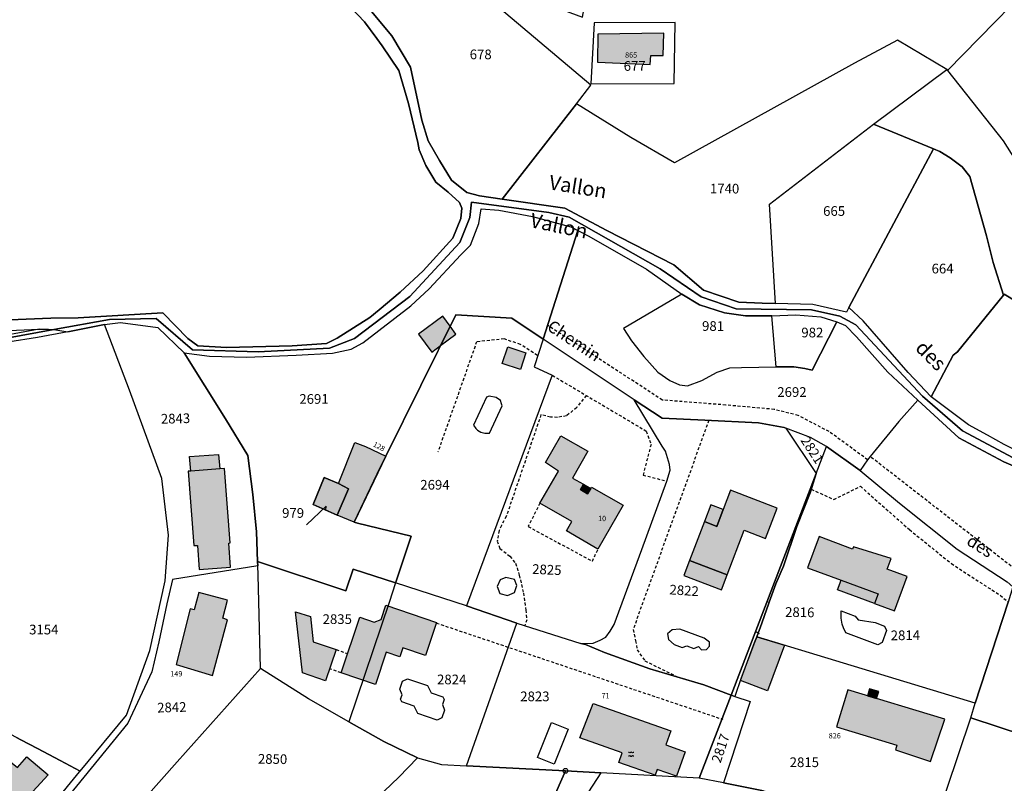
# Model space of a CAD drawing. Units: metres. Extents: x 1032396 to 1038363, y 6303134 to 6307818.
# Drawn here: x 1037118 to 1037321, y 6304878 to 6305035 of the extents above; entities that cross this region are included whole.
import ezdxf
from ezdxf.enums import TextEntityAlignment as Align

# ---------------------------------------------------------------- set-up
doc = ezdxf.new("R2010")
doc.units = ezdxf.units.M
doc.linetypes.add('TOPO1', pattern=[1, 0.6, -0.4])
doc.layers.get('0').update_dxf_attribs({"color": 255, "linetype": 'CONTINUOUS'})
for name, color, linetype in [('ig_cad_bati_dur', 152, 'CONTINUOUS'), ('ig_cad_bati_dur_hach', 24, 'CONTINUOUS'), ('ig_cad_bati_leger', 215, 'CONTINUOUS'), ('ig_cad_bati_leger_hach', 243, 'CONTINUOUS'), ('ig_cad_borne', 230, 'CONTINUOUS'), ('ig_cad_detail_lineaire', 252, 'TOPO1'), ('ig_cad_divers_texte', 8, 'CONTINUOUS'), ('ig_cad_fleche_de_rattachement', 3, 'CONTINUOUS'), ('ig_cad_hydro', 140, 'CONTINUOUS'), ('ig_cad_lieudit', 7, 'ByLayer'), ('ig_cad_mitoyennete', 230, 'CONTINUOUS'), ('ig_cad_nom_voie', 8, 'CONTINUOUS'), ('ig_cad_numero_voie', 40, 'CONTINUOUS'), ('ig_cad_parcel', 3, 'CONTINUOUS'), ('ig_cad_parcel_num', 3, 'CONTINUOUS'), ('ig_cad_piscine_etang_bassin', 4, 'CONTINUOUS')]:
    doc.layers.add(name, color=color, linetype=linetype)
doc.styles.add('Times New Roman', font='times.ttf')

# ---------------------------------------------------------------- blocks, each defined once
blk = doc.blocks.new('BORNE')
at = {"linetype": 'Continuous'}
blk.add_circle((0, 0), 0.5, dxfattribs=at)
blk = doc.blocks.new('HAIE_MIT')
for centre, start, end in [((-0.53, -0.04), 52.6168, 90), ((0, 0), 44.0486, 135.9514), ((0.53, -0.04), 90, 127.3832), ((-0.53, 0.04), 270, 307.3832), ((0, 0), 224.0486, 315.9514), ((0.53, 0.04), 232.6168, 270)]:
    blk.add_arc(centre, 0.4, start, end)

msp = doc.modelspace()

# ---------------------------------------------------------------- hatches: boundary and pattern name
at = {"layer": 'ig_cad_bati_dur_hach'}
for points in [[(1037237.05, 6305032.36), (1037236.96, 6305026.57), (1037247.89, 6305026.05), (1037248.04, 6305027.93), (1037250.53, 6305027.91), (1037250.68, 6305032.52)], [(1037226.28, 6304943.85), (1037229.41, 6304949.37), (1037235.01, 6304946.2), (1037231.85, 6304940.61), (1037234.08, 6304939.36), (1037233.45, 6304938.27), (1037234.96, 6304937.4), (1037235.59, 6304938.49), (1037235.76, 6304938.79), (1037242.28, 6304935.04), (1037237.08, 6304925.99), (1037230.56, 6304929.73), (1037231.67, 6304931.68), (1037225.1, 6304935.48), (1037228.92, 6304942.09)], [(1037183.5, 6304939.5), (1037186.85, 6304947.97), (1037189.04, 6304947.16), (1037193.29, 6304945.15), (1037186.73, 6304931.55), (1037183.2, 6304932.99), (1037185.58, 6304938.46)], [(1037161.07, 6304927.26), (1037159.93, 6304942.62), (1037158.93, 6304942.54), (1037152.95, 6304942.09), (1037152.45, 6304942.06), (1037153.58, 6304926.7), (1037154.33, 6304926.75), (1037154.71, 6304921.76), (1037161.2, 6304922.24), (1037160.82, 6304927.23)], [(1037178.22, 6304935.18), (1037180.54, 6304940.78), (1037183.5, 6304939.5), (1037185.58, 6304938.46), (1037183.2, 6304932.99)], [(1037274.11, 6304934.45), (1037264.5, 6304938.15), (1037262.96, 6304934.14), (1037261.63, 6304930.68), (1037259.11, 6304931.65), (1037256.03, 6304923.62), (1037263.79, 6304920.65), (1037267.31, 6304929.88), (1037271.7, 6304928.2)], [(1037282.76, 6304928.56), (1037280.38, 6304922.14), (1037287.32, 6304919.56), (1037294.95, 6304916.71), (1037294.22, 6304914.75), (1037298.34, 6304913.21), (1037300.99, 6304920.33), (1037296.87, 6304921.86), (1037297.67, 6304924.02), (1037289.87, 6304926.45), (1037289.7, 6304925.98)], [(1037154.65, 6304917.05), (1037153.67, 6304913.42), (1037152.82, 6304913.64), (1037149.94, 6304902.17), (1037157.45, 6304899.9), (1037160.58, 6304911.4), (1037159.58, 6304911.69), (1037160.54, 6304915.46)], [(1037187.9, 6304911.9), (1037190.83, 6304910.91), (1037192.3, 6304911.46), (1037193.29, 6304914.4), (1037203.75, 6304910.85), (1037201.45, 6304904.03), (1037196.75, 6304905.62), (1037196.12, 6304903.72), (1037193.36, 6304904.66), (1037191.11, 6304898.03), (1037184.01, 6304900.44)], [(1037174.58, 6304913.05), (1037177.72, 6304912.04), (1037178.26, 6304906.83), (1037182.99, 6304905.22), (1037180.81, 6304898.78), (1037176.07, 6304900.39)], [(1037308.75, 6304890.84), (1037288.72, 6304896.92), (1037286.39, 6304889.26), (1037298.84, 6304885.49), (1037298.55, 6304884.52), (1037305.8, 6304882.09)], [(1037236.11, 6304894.08), (1037252.15, 6304888.43), (1037251.13, 6304885.53), (1037255.1, 6304884.14), (1037253.31, 6304879.05), (1037249.34, 6304880.44), (1037248.94, 6304879.28), (1037241.39, 6304881.93), (1037242.09, 6304883.93), (1037233.31, 6304887.03)], [(1037110.98, 6304873.57), (1037108.6, 6304875.69), (1037114.71, 6304882.89), (1037117.15, 6304880.84), (1037119.12, 6304883.09), (1037123.52, 6304879.34), (1037114.13, 6304869.15), (1037111.46, 6304871.43), (1037110.16, 6304872.54)]]:
    msp.add_hatch(color=256, dxfattribs=at).paths.add_polyline_path(points)
at = {"layer": 'ig_cad_bati_leger_hach'}
for points in [[(1037206.54, 6304972), (1037205.02, 6304974.06), (1037200.02, 6304970.36), (1037202.74, 6304966.68), (1037204.58, 6304968.03)], [(1037207.74, 6304970.37), (1037206.54, 6304972), (1037204.58, 6304968.03)], [(1037218.45, 6304967.73), (1037222.19, 6304966.49), (1037221.06, 6304963.06), (1037217.32, 6304964.29)], [(1037158.93, 6304942.54), (1037152.95, 6304942.09), (1037152.72, 6304945.09), (1037158.7, 6304945.53)], [(1037234.08, 6304939.36), (1037235.59, 6304938.49), (1037234.96, 6304937.4), (1037233.45, 6304938.27)], [(1037262.96, 6304934.14), (1037260.42, 6304935.1), (1037259.11, 6304931.65), (1037261.63, 6304930.68)], [(1037256.03, 6304923.62), (1037254.84, 6304920.54), (1037262.6, 6304917.56), (1037263.79, 6304920.65)], [(1037287.32, 6304919.56), (1037294.95, 6304916.71), (1037294.22, 6304914.75), (1037286.58, 6304917.6)], [(1037269.92, 6304907.85), (1037275.64, 6304906.11), (1037272.12, 6304896.73), (1037266.53, 6304898.85), (1037269.44, 6304906.66)], [(1037292.75, 6304895.69), (1037294.67, 6304895.11), (1037295.11, 6304896.55), (1037293.2, 6304897.13)]]:
    msp.add_hatch(color=256, dxfattribs=at).paths.add_polyline_path(points)

# ---------------------------------------------------------------- linework, layer by layer
at = {"layer": 'ig_cad_bati_dur'}
for points in [[(1037237.05, 6305032.36), (1037236.96, 6305026.57), (1037247.89, 6305026.05), (1037248.04, 6305027.93), (1037250.53, 6305027.91), (1037250.68, 6305032.52)], [(1037226.28, 6304943.85), (1037229.41, 6304949.37), (1037235.01, 6304946.2), (1037231.85, 6304940.61), (1037234.08, 6304939.36), (1037233.45, 6304938.27), (1037234.96, 6304937.4), (1037235.59, 6304938.49), (1037235.76, 6304938.79), (1037242.28, 6304935.04), (1037237.08, 6304925.99), (1037230.56, 6304929.73), (1037231.67, 6304931.68), (1037225.1, 6304935.48), (1037228.92, 6304942.09)], [(1037183.5, 6304939.5), (1037186.85, 6304947.97), (1037189.04, 6304947.16), (1037193.29, 6304945.15), (1037186.73, 6304931.55), (1037183.2, 6304932.99), (1037185.58, 6304938.46)], [(1037161.07, 6304927.26), (1037159.93, 6304942.62), (1037158.93, 6304942.54), (1037152.95, 6304942.09), (1037152.45, 6304942.06), (1037153.58, 6304926.7), (1037154.33, 6304926.75), (1037154.71, 6304921.76), (1037161.2, 6304922.24), (1037160.82, 6304927.23)], [(1037178.22, 6304935.18), (1037180.54, 6304940.78), (1037183.5, 6304939.5), (1037185.58, 6304938.46), (1037183.2, 6304932.99)], [(1037274.11, 6304934.45), (1037264.5, 6304938.15), (1037262.96, 6304934.14), (1037261.63, 6304930.68), (1037259.11, 6304931.65), (1037256.03, 6304923.62), (1037263.79, 6304920.65), (1037267.31, 6304929.88), (1037271.7, 6304928.2)], [(1037282.76, 6304928.56), (1037280.38, 6304922.14), (1037287.32, 6304919.56), (1037294.95, 6304916.71), (1037294.22, 6304914.75), (1037298.34, 6304913.21), (1037300.99, 6304920.33), (1037296.87, 6304921.86), (1037297.67, 6304924.02), (1037289.87, 6304926.45), (1037289.7, 6304925.98)], [(1037154.65, 6304917.05), (1037153.67, 6304913.42), (1037152.82, 6304913.64), (1037149.94, 6304902.17), (1037157.45, 6304899.9), (1037160.58, 6304911.4), (1037159.58, 6304911.69), (1037160.54, 6304915.46)], [(1037187.9, 6304911.9), (1037190.83, 6304910.91), (1037192.3, 6304911.46), (1037193.29, 6304914.4), (1037203.75, 6304910.85), (1037201.45, 6304904.03), (1037196.75, 6304905.62), (1037196.12, 6304903.72), (1037193.36, 6304904.66), (1037191.11, 6304898.03), (1037184.01, 6304900.44)], [(1037174.58, 6304913.05), (1037177.72, 6304912.04), (1037178.26, 6304906.83), (1037182.99, 6304905.22), (1037180.81, 6304898.78), (1037176.07, 6304900.39)], [(1037308.75, 6304890.84), (1037288.72, 6304896.92), (1037286.39, 6304889.26), (1037298.84, 6304885.49), (1037298.55, 6304884.52), (1037305.8, 6304882.09)], [(1037236.11, 6304894.08), (1037252.15, 6304888.43), (1037251.13, 6304885.53), (1037255.1, 6304884.14), (1037253.31, 6304879.05), (1037249.34, 6304880.44), (1037248.94, 6304879.28), (1037241.39, 6304881.93), (1037242.09, 6304883.93), (1037233.31, 6304887.03)], [(1037110.98, 6304873.57), (1037108.6, 6304875.69), (1037114.71, 6304882.89), (1037117.15, 6304880.84), (1037119.12, 6304883.09), (1037123.52, 6304879.34), (1037114.13, 6304869.15), (1037111.46, 6304871.43), (1037110.16, 6304872.54)]]:
    msp.add_lwpolyline(points, close=True, dxfattribs=at)
at = {"layer": 'ig_cad_bati_leger'}
for points in [[(1037206.54, 6304972), (1037205.02, 6304974.06), (1037200.02, 6304970.36), (1037202.74, 6304966.68), (1037204.58, 6304968.03)], [(1037207.74, 6304970.37), (1037206.54, 6304972), (1037204.58, 6304968.03)], [(1037218.45, 6304967.73), (1037222.19, 6304966.49), (1037221.06, 6304963.06), (1037217.32, 6304964.29)], [(1037158.93, 6304942.54), (1037152.95, 6304942.09), (1037152.72, 6304945.09), (1037158.7, 6304945.53)], [(1037234.08, 6304939.36), (1037235.59, 6304938.49), (1037234.96, 6304937.4), (1037233.45, 6304938.27)], [(1037262.96, 6304934.14), (1037260.42, 6304935.1), (1037259.11, 6304931.65), (1037261.63, 6304930.68)], [(1037256.03, 6304923.62), (1037254.84, 6304920.54), (1037262.6, 6304917.56), (1037263.79, 6304920.65)], [(1037287.32, 6304919.56), (1037294.95, 6304916.71), (1037294.22, 6304914.75), (1037286.58, 6304917.6)], [(1037269.92, 6304907.85), (1037275.64, 6304906.11), (1037272.12, 6304896.73), (1037266.53, 6304898.85), (1037269.44, 6304906.66)], [(1037292.75, 6304895.69), (1037294.67, 6304895.11), (1037295.11, 6304896.55), (1037293.2, 6304897.13)]]:
    msp.add_lwpolyline(points, close=True, dxfattribs=at)
at = {"layer": 'ig_cad_detail_lineaire'}
for points in [[(1037292.81, 6304944.43), (1037284.86, 6304950.24), (1037278.45, 6304953.58), (1037273.52, 6304954.83), (1037263.49, 6304955.74), (1037250.4, 6304956.76), (1037226.67, 6304972.23)], [(1037224.58, 6304965.97), (1037221.08, 6304968.27), (1037217.7, 6304969.38), (1037212.02, 6304968.81), (1037204, 6304946)], [(1037227.66, 6304961.88), (1037247.07, 6304950.36), (1037248.06, 6304947.6), (1037246.4, 6304941.28), (1037251.32, 6304940.02)], [(1037234.67, 6304957.73), (1037232.7, 6304955.23), (1037230.59, 6304953.5), (1037228.71, 6304953.19), (1037227.28, 6304953.26), (1037225.32, 6304953.72), (1037218.14, 6304932.73), (1037217.13, 6304930.86), (1037216.67, 6304929.79), (1037216.29, 6304927.64), (1037216.83, 6304926.1), (1037218.91, 6304924.5), (1037220.06, 6304923.05), (1037220.84, 6304920.59), (1037221.69, 6304916.91), (1037222.16, 6304913.38), (1037222.39, 6304911.39), (1037221.95, 6304910.2)], [(1037260, 6304952.59), (1037245.34, 6304912.16), (1037244.39, 6304909.36), (1037244.86, 6304907.06), (1037245.2, 6304905.19), (1037246.78, 6304902.9), (1037253.77, 6304899.47)], [(1037365.15, 6304911.06), (1037349.81, 6304911.51), (1037330.34, 6304916.33), (1037293.32, 6304945.11)], [(1037281.15, 6304938.35), (1037285.85, 6304936.23), (1037291.32, 6304938.95), (1037301.45, 6304930), (1037310.11, 6304922.99), (1037320.18, 6304916.44), (1037321.82, 6304915.05)], [(1037225.09, 6304935.44), (1037222.66, 6304930.63), (1037235.93, 6304923.5), (1037237.1, 6304925.98)], [(1037203.7, 6304910.71), (1037262.9, 6304890.82)], [(1037182.99, 6304905.22), (1037185.36, 6304904.41)], [(1037184.01, 6304900.44), (1037181.65, 6304901.24)]]:
    msp.add_lwpolyline(points, dxfattribs=at)
at = {"layer": 'ig_cad_fleche_de_rattachement'}
for points in [[(1037180.89, 6304934.05), (1037180.91, 6304934.84), (1037176.84, 6304931)], [(1037269.66, 6304908.97), (1037270.43, 6304908.53)]]:
    msp.add_lwpolyline(points, dxfattribs=at)
at = {"layer": 'ig_cad_hydro'}
for points in [[(1037184.75, 6305039.22), (1037188.84, 6305034.88), (1037191.43, 6305031.47), (1037192.53, 6305029.95), (1037195.95, 6305024.87), (1037197.91, 6305018), (1037199.87, 6305009.98), (1037200.16, 6305008.46), (1037201.53, 6305005.21), (1037203.62, 6305001.75), (1037206.13, 6304999.73), (1037208.45, 6304997.56), (1037208.94, 6304996.43), (1037208.79, 6304994.3), (1037207.12, 6304990.21), (1037200.98, 6304983.45), (1037196.25, 6304979.05), (1037191.9, 6304975.43), (1037189.93, 6304973.85), (1037183.22, 6304969.52), (1037181.01, 6304968.42), (1037173.91, 6304967.99), (1037160.35, 6304967.64), (1037154.39, 6304967.94), (1037152.32, 6304969.5), (1037147.18, 6304974.75), (1037129.69, 6304973.73), (1037124.08, 6304973.69), (1037112.14, 6304973.21)], [(1037324.55, 6304945.85), (1037321, 6304947.59), (1037317.56, 6304949.52), (1037313.67, 6304951.64), (1037305.95, 6304957.44), (1037301.17, 6304962.43), (1037291.9, 6304973.12), (1037288.94, 6304975.89), (1037288.47, 6304974.94), (1037281.5, 6304976.48), (1037273.78, 6304976.71), (1037271.02, 6304976.81), (1037266.17, 6304976.97), (1037258.89, 6304979.45), (1037252.75, 6304984.7), (1037238.93, 6304991.78), (1037230.22, 6304996.42), (1037217.28, 6304998.29), (1037212.63, 6304998.97), (1037210.03, 6304999.62), (1037206.8, 6305002.16), (1037204.32, 6305006.27), (1037202.04, 6305010.3), (1037200.67, 6305014.61), (1037198.39, 6305025.52), (1037194.52, 6305032), (1037189.98, 6305037.44)], [(1037113.82, 6304971.07), (1037121.62, 6304971.38), (1037123.57, 6304971.44), (1037124.68, 6304971.32), (1037136.15, 6304973.38), (1037145.78, 6304973.62), (1037153.29, 6304967.14), (1037166.9, 6304966.73), (1037181.65, 6304967.5), (1037186.78, 6304969.46), (1037198.22, 6304978.13), (1037208.57, 6304989.34), (1037210.64, 6304994.45), (1037210.99, 6304997.62), (1037226.95, 6304995.54), (1037231.17, 6304994.51), (1037249.95, 6304983.84), (1037258.4, 6304978.06), (1037265.61, 6304975.61), (1037281.21, 6304975.38), (1037287.04, 6304974.1), (1037290.35, 6304972.3), (1037304.12, 6304957.58), (1037312.44, 6304950.4), (1037323.92, 6304944.28)], [(1037323.92, 6304944.28), (1037312.44, 6304950.4), (1037304.12, 6304957.58), (1037290.35, 6304972.3), (1037287.04, 6304974.1), (1037281.21, 6304975.38), (1037265.61, 6304975.61), (1037258.4, 6304978.06), (1037249.95, 6304983.84), (1037231.17, 6304994.51), (1037226.95, 6304995.54), (1037210.99, 6304997.62), (1037210.64, 6304994.45), (1037208.57, 6304989.34), (1037198.22, 6304978.13), (1037186.78, 6304969.46), (1037181.65, 6304967.5), (1037166.9, 6304966.73), (1037153.29, 6304967.14), (1037145.78, 6304973.62), (1037136.15, 6304973.38), (1037124.68, 6304971.32), (1037127.54, 6304970.86), (1037135.16, 6304972.37), (1037138.46, 6304972.8), (1037146.12, 6304971.75), (1037151.62, 6304966.5), (1037156.81, 6304965.8), (1037164.44, 6304965.65), (1037174.74, 6304966.01), (1037182.21, 6304966.42), (1037186.1, 6304967.27), (1037188.48, 6304968.58), (1037198.42, 6304976.24), (1037202.18, 6304979.77), (1037208.77, 6304986.74), (1037210.73, 6304988.77), (1037212.49, 6304993.24), (1037212.99, 6304996.26), (1037216.6, 6304995.96), (1037223.59, 6304994.68), (1037231.51, 6304992.53), (1037235.23, 6304990.63), (1037247.1, 6304983.79), (1037254.39, 6304978.65), (1037258.1, 6304976.41), (1037263.23, 6304974.75), (1037267.57, 6304974.17), (1037272.98, 6304974.14), (1037277.94, 6304974.36), (1037283.13, 6304973.93), (1037286.44, 6304972.91), (1037288.2, 6304972.16), (1037290.49, 6304969.85), (1037296.99, 6304962.51), (1037303.18, 6304956.71), (1037311.65, 6304948.99), (1037320.96, 6304944), (1037330.28, 6304939.98)]]:
    msp.add_lwpolyline(points, dxfattribs=at)
at = {"layer": 'ig_cad_lieudit'}
for points in [[(1037091.6, 6304965.25), (1037124.68, 6304971.32), (1037136.15, 6304973.38), (1037145.78, 6304973.62), (1037153.29, 6304967.14), (1037166.9, 6304966.73), (1037181.65, 6304967.5), (1037186.78, 6304969.46), (1037198.22, 6304978.13), (1037208.57, 6304989.34), (1037210.64, 6304994.45), (1037210.99, 6304997.62), (1037226.95, 6304995.54), (1037231.17, 6304994.51), (1037249.95, 6304983.84), (1037258.4, 6304978.06), (1037265.61, 6304975.61), (1037281.21, 6304975.38), (1037287.04, 6304974.1), (1037290.35, 6304972.3), (1037304.12, 6304957.58), (1037312.44, 6304950.4), (1037323.92, 6304944.28)], [(1037323.92, 6304944.28), (1037312.44, 6304950.4), (1037304.12, 6304957.58), (1037290.35, 6304972.3), (1037287.04, 6304974.1), (1037281.21, 6304975.38), (1037265.61, 6304975.61), (1037258.4, 6304978.06), (1037249.95, 6304983.84), (1037231.17, 6304994.51), (1037226.95, 6304995.54), (1037210.99, 6304997.62), (1037210.64, 6304994.45), (1037208.57, 6304989.34), (1037198.22, 6304978.13), (1037186.78, 6304969.46), (1037181.65, 6304967.5), (1037166.9, 6304966.73), (1037153.29, 6304967.14), (1037145.78, 6304973.62), (1037136.15, 6304973.38), (1037124.68, 6304971.32), (1037091.6, 6304965.25)]]:
    msp.add_lwpolyline(points, dxfattribs=at)
at = {"layer": 'ig_cad_parcel'}
for points in [[(1037309.2, 6305025.04), (1037299.01, 6305031.12), (1037290.06, 6305026.35), (1037252.87, 6305005.74), (1037243.89, 6305011), (1037232.63, 6305017.98), (1037235.64, 6305021.83), (1037207.52, 6305045.58), (1037208.62, 6305045.36), (1037214.66, 6305042.98), (1037233.92, 6305035.88), (1037236.35, 6305049.25), (1037244.46, 6305050.49), (1037251.13, 6305053.01), (1037259.11, 6305060.49), (1037265.66, 6305050.49), (1037271.43, 6305042.56), (1037284.77, 6305051.47), (1037295.89, 6305062), (1037311.16, 6305076.68), (1037326.21, 6305062.22), (1037336.36, 6305052.47), (1037332.23, 6305048.3), (1037309.34, 6305024.87)], [(1037217.28, 6304998.29), (1037232.63, 6305017.98), (1037235.64, 6305021.83), (1037207.52, 6305045.58), (1037196.5, 6305047.88), (1037188.23, 6305052.45), (1037187.65, 6305052.78), (1037174.37, 6305050.57), (1037180.31, 6305046.12), (1037184.18, 6305043.16), (1037187.14, 6305040.46), (1037189.98, 6305037.44), (1037194.52, 6305032), (1037198.39, 6305025.52), (1037200.67, 6305014.61), (1037202.04, 6305010.3), (1037204.32, 6305006.27), (1037206.8, 6305002.16), (1037210.03, 6304999.62), (1037212.63, 6304998.97)], [(1037309.34, 6305024.87), (1037320.83, 6305010.28), (1037323.28, 6305006.38), (1037325.62, 6304998.16), (1037337.92, 6304986.47), (1037346.5, 6304983.16), (1037350.41, 6304982.11), (1037355.97, 6304981.08), (1037375.48, 6305015.77), (1037369.72, 6305016.83), (1037362.35, 6305019.39), (1037363.45, 6305021.34), (1037359.84, 6305024.08), (1037357.42, 6305025.7), (1037357.22, 6305025.84), (1037354.22, 6305028.35), (1037350.96, 6305031.33), (1037343.46, 6305038.15), (1037332.23, 6305048.3)], [(1037252.8, 6305022.12), (1037253.03, 6305034.78), (1037236.32, 6305034.71), (1037235.65, 6305022.06)], [(1037252.8, 6305022.12), (1037253.03, 6305034.78), (1037236.32, 6305034.71), (1037235.65, 6305022.06)], [(1037232.63, 6305017.98), (1037217.28, 6304998.29), (1037230.22, 6304996.42), (1037238.93, 6304991.78), (1037252.75, 6304984.7), (1037258.89, 6304979.45), (1037266.17, 6304976.97), (1037271.02, 6304976.81), (1037273.78, 6304976.71), (1037272.54, 6304997.24), (1037294.05, 6305013.73), (1037309.2, 6305025.04), (1037299.01, 6305031.12), (1037290.06, 6305026.35), (1037252.87, 6305005.74), (1037243.89, 6305011)], [(1037273.78, 6304976.71), (1037272.54, 6304997.24), (1037294.05, 6305013.73), (1037306.42, 6305008.67), (1037288.94, 6304975.89), (1037288.47, 6304974.94), (1037281.5, 6304976.48)], [(1037306.42, 6305008.67), (1037307.72, 6305008.14), (1037309.89, 6305006.82), (1037312.37, 6305004.97), (1037313.91, 6305002.95), (1037317.35, 6304990.67), (1037318.77, 6304985.17), (1037320.86, 6304978.4), (1037311.35, 6304966.76), (1037310.49, 6304966.06), (1037305.95, 6304957.44), (1037301.17, 6304962.43), (1037291.9, 6304973.12), (1037288.94, 6304975.89)], [(1037195.29, 6304919), (1037186.54, 6304921.86), (1037185.03, 6304917.34), (1037166.78, 6304923.44), (1037166.54, 6304929.57), (1037165.76, 6304937.28), (1037164.73, 6304945.3), (1037160.15, 6304952.91), (1037151.62, 6304966.5), (1037156.81, 6304965.8), (1037164.44, 6304965.65), (1037174.74, 6304966.01), (1037182.21, 6304966.42), (1037186.1, 6304967.27), (1037188.48, 6304968.58), (1037198.42, 6304976.24), (1037202.18, 6304979.77), (1037208.77, 6304986.74), (1037210.73, 6304988.77), (1037212.49, 6304993.24), (1037212.99, 6304996.26), (1037216.6, 6304995.96), (1037223.59, 6304994.68), (1037231.51, 6304992.53), (1037232.94, 6304991.79), (1037225.76, 6304969.32), (1037219.26, 6304973.66), (1037207.69, 6304974.34), (1037193.29, 6304945.15), (1037191.49, 6304941.54), (1037186.73, 6304931.55), (1037187.43, 6304931.37), (1037198.51, 6304928.65), (1037195.35, 6304919.17)], [(1037273.89, 6304963.62), (1037277.53, 6304963.64), (1037279.8, 6304963.31), (1037281.32, 6304962.95), (1037286.44, 6304972.91), (1037288.2, 6304972.16), (1037290.49, 6304969.85), (1037296.99, 6304962.51), (1037303.18, 6304956.71), (1037299.27, 6304952.31), (1037293.32, 6304945.11), (1037292.81, 6304944.43), (1037291.26, 6304942.24), (1037284.34, 6304947.18), (1037281.01, 6304949.06), (1037275.89, 6304950.99), (1037275.55, 6304951.11), (1037270.25, 6304952.07), (1037259.14, 6304952.63), (1037250.34, 6304953), (1037244.59, 6304956.82), (1037225.76, 6304969.32), (1037232.94, 6304991.79), (1037235.23, 6304990.63), (1037247.1, 6304983.79), (1037254.39, 6304978.65), (1037242.35, 6304971.54), (1037244.05, 6304968.99), (1037246.57, 6304965.73), (1037249.43, 6304962.56), (1037251.97, 6304960.8), (1037253.93, 6304959.93), (1037255.61, 6304959.69), (1037258.54, 6304960.8), (1037261.75, 6304962.55), (1037264.32, 6304963.4), (1037266.74, 6304963.46)], [(1037254.39, 6304978.65), (1037242.35, 6304971.54), (1037244.05, 6304968.99), (1037246.57, 6304965.73), (1037249.43, 6304962.56), (1037251.97, 6304960.8), (1037253.93, 6304959.93), (1037255.61, 6304959.69), (1037258.54, 6304960.8), (1037261.75, 6304962.55), (1037264.32, 6304963.4), (1037266.74, 6304963.46), (1037273.89, 6304963.62), (1037272.98, 6304974.14), (1037267.57, 6304974.17), (1037263.23, 6304974.75), (1037258.1, 6304976.41)], [(1037320.86, 6304978.4), (1037321.04, 6304978.62), (1037326.56, 6304975.28), (1037334.84, 6304970.89), (1037342.21, 6304967.74), (1037345.8, 6304966.32), (1037354.8, 6304965.16), (1037363.39, 6304964.08), (1037370.75, 6304962.79), (1037391.3, 6304957.45), (1037390.89, 6304957.06), (1037375.97, 6304931.09), (1037375.94, 6304931.05), (1037351.17, 6304936.32), (1037343.41, 6304938.17), (1037339.15, 6304939.42), (1037334.9, 6304941.38), (1037324.55, 6304945.85), (1037321, 6304947.59), (1037317.56, 6304949.52), (1037313.67, 6304951.64), (1037305.95, 6304957.44), (1037310.49, 6304966.06), (1037311.35, 6304966.76)], [(1037195.29, 6304919), (1037195.35, 6304919.17), (1037198.51, 6304928.65), (1037187.43, 6304931.37), (1037186.73, 6304931.55), (1037191.49, 6304941.54), (1037193.29, 6304945.15), (1037207.69, 6304974.34), (1037219.26, 6304973.66), (1037225.76, 6304969.32), (1037223.93, 6304963.64), (1037227.66, 6304961.88), (1037209.93, 6304914.24)], [(1037273.89, 6304963.62), (1037272.98, 6304974.14), (1037277.94, 6304974.36), (1037283.13, 6304973.93), (1037286.44, 6304972.91), (1037281.32, 6304962.95), (1037279.8, 6304963.31), (1037277.53, 6304963.64)], [(1037220.33, 6304910.71), (1037233.55, 6304906.5), (1037236.13, 6304906.56), (1037237.55, 6304907.2), (1037238.72, 6304907.79), (1037239.64, 6304909.03), (1037240.41, 6304910.38), (1037246.12, 6304925.92), (1037251.32, 6304940.02), (1037251.99, 6304942.31), (1037251.84, 6304943.45), (1037251.49, 6304944.86), (1037251.02, 6304946.18), (1037250.35, 6304947.26), (1037244.59, 6304956.82), (1037225.76, 6304969.32), (1037223.93, 6304963.64), (1037227.66, 6304961.88), (1037209.93, 6304914.24)], [(1037264.59, 6304895.84), (1037258.98, 6304897.94), (1037247.8, 6304901.23), (1037238.44, 6304904.61), (1037234.52, 6304906.27), (1037233.55, 6304906.5), (1037236.13, 6304906.56), (1037237.55, 6304907.2), (1037238.72, 6304907.79), (1037239.64, 6304909.03), (1037240.41, 6304910.38), (1037246.12, 6304925.92), (1037251.32, 6304940.02), (1037251.99, 6304942.31), (1037251.84, 6304943.45), (1037251.49, 6304944.86), (1037251.02, 6304946.18), (1037250.35, 6304947.26), (1037244.59, 6304956.82), (1037250.34, 6304953), (1037259.14, 6304952.63), (1037270.25, 6304952.07), (1037275.55, 6304951.11), (1037275.89, 6304950.99), (1037282.19, 6304941.58)], [(1037284.34, 6304947.18), (1037281.01, 6304949.06), (1037275.89, 6304950.99), (1037282.19, 6304941.58)], [(1037291.26, 6304942.24), (1037299.4, 6304935.44), (1037311.31, 6304925.96), (1037321.65, 6304919.19), (1037322.78, 6304918.19), (1037321.82, 6304915.05), (1037315.02, 6304894.15), (1037269.92, 6304907.85), (1037270.95, 6304910.7), (1037272.45, 6304915.02), (1037273.87, 6304918.8), (1037275.4, 6304922.46), (1037278.21, 6304930.66), (1037280.9, 6304937.59), (1037282.19, 6304941.58), (1037284.34, 6304947.18)], [(1037180.54, 6304940.78), (1037178.22, 6304935.18), (1037183.2, 6304932.99), (1037185.58, 6304938.46), (1037183.5, 6304939.5)], [(1037180.54, 6304940.78), (1037178.22, 6304935.18), (1037183.2, 6304932.99), (1037185.58, 6304938.46), (1037183.5, 6304939.5)], [(1037264.59, 6304895.84), (1037282.19, 6304941.58), (1037280.9, 6304937.59), (1037278.21, 6304930.66), (1037275.4, 6304922.46), (1037273.87, 6304918.8), (1037272.45, 6304915.02), (1037270.95, 6304910.7), (1037269.92, 6304907.85), (1037269.44, 6304906.66), (1037266.71, 6304899.37), (1037265.37, 6304895.54)], [(1037113.59, 6304857.65), (1037124.78, 6304853.46), (1037150.15, 6304882.04), (1037167.39, 6304901.34), (1037166.89, 6304920.67), (1037166.82, 6304922.55), (1037149.15, 6304919.7), (1037147.99, 6304914.66), (1037146.39, 6304906.85), (1037144.94, 6304900.66), (1037139.95, 6304890)], [(1037185.59, 6304890.3), (1037177.28, 6304895.08), (1037167.39, 6304901.34), (1037166.89, 6304920.67), (1037166.82, 6304922.55), (1037166.78, 6304923.44), (1037185.03, 6304917.34), (1037186.54, 6304921.86), (1037195.29, 6304919), (1037193.95, 6304914.95)], [(1037199.8, 6304882.87), (1037204.76, 6304881.49), (1037209.95, 6304881.22), (1037219.92, 6304909.54), (1037220.33, 6304910.71), (1037209.93, 6304914.24), (1037195.29, 6304919), (1037193.95, 6304914.95), (1037185.59, 6304890.3), (1037192.83, 6304886.27)], [(1037237.7, 6304879.77), (1037230.36, 6304880.18), (1037209.95, 6304881.22), (1037219.92, 6304909.54), (1037220.33, 6304910.71), (1037233.55, 6304906.5), (1037234.52, 6304906.27), (1037238.44, 6304904.61), (1037247.8, 6304901.23), (1037258.98, 6304897.94), (1037264.59, 6304895.84), (1037258.01, 6304878.7)], [(1037265.37, 6304895.54), (1037268.57, 6304894.48), (1037263.04, 6304877.71), (1037271.29, 6304876.08), (1037282.4, 6304873.97), (1037302.78, 6304870.16), (1037306.69, 6304869.01), (1037314.11, 6304891.11), (1037315.02, 6304894.15), (1037269.92, 6304907.85), (1037269.44, 6304906.66), (1037266.71, 6304899.37)], [(1037124.78, 6304853.46), (1037132.1, 6304850.77), (1037130.54, 6304852.18), (1037130.07, 6304853.23), (1037130.37, 6304854.36), (1037146.86, 6304872.9), (1037163.49, 6304864.16), (1037167.95, 6304869.51), (1037182.21, 6304861.77), (1037186.79, 6304870.14), (1037195.98, 6304878.9), (1037199.8, 6304882.87), (1037192.83, 6304886.27), (1037185.59, 6304890.3), (1037177.28, 6304895.08), (1037167.39, 6304901.34), (1037150.15, 6304882.04)], [(1037263.04, 6304877.71), (1037258.01, 6304878.7), (1037264.59, 6304895.84), (1037265.37, 6304895.54), (1037268.57, 6304894.48)], [(1037113.64, 6304859.99), (1037129.98, 6304879.95), (1037130.11, 6304880.11), (1037126, 6304882.3), (1037121.29, 6304884.79), (1037117.86, 6304886.59), (1037116.97, 6304887.07), (1037111.47, 6304889.97), (1037110.61, 6304887.18), (1037109.42, 6304883.43), (1037108.45, 6304880.35), (1037107.15, 6304876.2), (1037104.42, 6304867.65), (1037103.88, 6304866.18), (1037103.19, 6304864.29)], [(1037306.69, 6304869.01), (1037314.11, 6304891.11), (1037336.31, 6304883.84), (1037329.56, 6304861.92), (1037321.7, 6304864.33), (1037310.2, 6304867.98)], [(1037230.36, 6304880.18), (1037221.71, 6304860.49), (1037213.47, 6304842.47), (1037212.78, 6304841.07), (1037196.59, 6304859.09), (1037186.79, 6304870.14), (1037195.98, 6304878.9), (1037199.8, 6304882.87), (1037204.76, 6304881.49), (1037209.95, 6304881.22)], [(1037263.04, 6304877.71), (1037258.01, 6304878.7), (1037237.7, 6304879.77), (1037213.47, 6304842.47), (1037212.78, 6304841.07), (1037210.53, 6304836.55), (1037221.36, 6304830.67), (1037234.63, 6304821.89), (1037237.38, 6304827.35), (1037239.44, 6304831.38), (1037247.12, 6304828.17), (1037258.27, 6304849.59), (1037259.09, 6304851.2), (1037263.09, 6304859.03), (1037263.21, 6304859.26), (1037271.29, 6304876.08)], [(1037230.36, 6304880.18), (1037237.7, 6304879.77), (1037213.47, 6304842.47), (1037221.71, 6304860.49)]]:
    msp.add_lwpolyline(points, close=True, dxfattribs=at)
for points in [[(1037112.14, 6304973.21), (1037124.08, 6304973.69), (1037129.69, 6304973.73), (1037147.18, 6304974.75), (1037152.32, 6304969.5), (1037154.39, 6304967.94), (1037160.35, 6304967.64), (1037173.91, 6304967.99), (1037181.01, 6304968.42), (1037183.22, 6304969.52), (1037189.93, 6304973.85), (1037191.9, 6304975.43), (1037196.25, 6304979.05), (1037200.98, 6304983.45), (1037207.12, 6304990.21), (1037208.79, 6304994.3), (1037208.94, 6304996.43), (1037208.45, 6304997.56), (1037206.13, 6304999.73), (1037203.62, 6305001.75), (1037201.53, 6305005.21), (1037200.16, 6305008.46), (1037199.87, 6305009.98), (1037197.91, 6305018), (1037195.95, 6305024.87), (1037192.53, 6305029.95), (1037191.43, 6305031.47), (1037188.84, 6305034.88), (1037184.75, 6305039.22)], [(1037326.56, 6304975.28), (1037321.04, 6304978.62), (1037320.86, 6304978.4), (1037318.77, 6304985.17), (1037317.35, 6304990.67), (1037313.91, 6305002.95), (1037312.37, 6305004.97), (1037309.89, 6305006.82), (1037307.72, 6305008.14), (1037306.42, 6305008.67), (1037294.05, 6305013.73), (1037309.2, 6305025.04), (1037309.34, 6305024.87), (1037320.83, 6305010.28), (1037323.28, 6305006.38)], [(1037113.64, 6304859.99), (1037129.98, 6304879.95), (1037130.11, 6304880.11), (1037139.65, 6304891.7), (1037144.47, 6304905.06), (1037147.64, 6304919.41), (1037148.39, 6304928.88), (1037147, 6304940.58), (1037140.28, 6304958.8), (1037135.16, 6304972.37), (1037138.46, 6304972.8), (1037146.12, 6304971.75), (1037151.62, 6304966.5), (1037160.15, 6304952.91), (1037164.73, 6304945.3), (1037165.76, 6304937.28), (1037166.54, 6304929.57), (1037166.78, 6304923.44), (1037166.82, 6304922.55), (1037149.15, 6304919.7), (1037147.99, 6304914.66), (1037146.39, 6304906.85), (1037144.94, 6304900.66), (1037139.95, 6304890), (1037113.59, 6304857.65)], [(1037113.82, 6304971.07), (1037121.62, 6304971.38), (1037110.48, 6304969.32)], [(1037116.97, 6304887.07), (1037117.86, 6304886.59), (1037121.29, 6304884.79), (1037126, 6304882.3), (1037130.11, 6304880.11), (1037139.65, 6304891.7), (1037144.47, 6304905.06), (1037147.64, 6304919.41), (1037148.39, 6304928.88), (1037147, 6304940.58), (1037140.28, 6304958.8), (1037135.16, 6304972.37), (1037127.54, 6304970.86), (1037121.32, 6304969.72), (1037115.19, 6304968.71)], [(1037330.28, 6304939.98), (1037320.96, 6304944), (1037311.65, 6304948.99), (1037303.18, 6304956.71), (1037299.27, 6304952.31), (1037293.32, 6304945.11), (1037292.81, 6304944.43), (1037291.26, 6304942.24), (1037299.4, 6304935.44), (1037311.31, 6304925.96), (1037321.65, 6304919.19)], [(1037336.31, 6304883.84), (1037314.11, 6304891.11), (1037315.02, 6304894.15), (1037321.82, 6304915.05)]]:
    msp.add_lwpolyline(points, dxfattribs=at)
at = {"layer": 'ig_cad_piscine_etang_bassin'}
for points in [[(1037217.28, 6304955.55), (1037217.16, 6304955.97), (1037216.98, 6304956.67), (1037216.07, 6304957.28), (1037214.58, 6304957.6), (1037214.05, 6304957.34), (1037211.37, 6304951.56), (1037211.83, 6304950.88), (1037212.18, 6304950.54), (1037212.86, 6304950.13), (1037213.7, 6304949.91), (1037214.26, 6304949.91), (1037214.67, 6304949.92)], [(1037220.36, 6304918.48), (1037219.87, 6304919.7), (1037218.03, 6304920.14), (1037216.85, 6304919.65), (1037216.24, 6304918.27), (1037216.81, 6304916.8), (1037218.4, 6304916.43), (1037219.83, 6304917.05)], [(1037296.32, 6304910.07), (1037296.73, 6304909.17), (1037295.81, 6304906.68), (1037294.9, 6304906.22), (1037288.28, 6304908.68), (1037287.8, 6304909.69), (1037287.54, 6304910.48), (1037287.33, 6304911.74), (1037287.36, 6304913.2), (1037290.21, 6304912.12), (1037290.88, 6304911.38), (1037294.35, 6304910.8)], [(1037254.03, 6304909.44), (1037252.4, 6304909.32), (1037251.49, 6304908.45), (1037251.66, 6304907.31), (1037252.86, 6304906.25), (1037254.47, 6304905.63), (1037255.42, 6304905.99), (1037256.93, 6304905.45), (1037257.86, 6304905.85), (1037258.5, 6304905.17), (1037259.5, 6304905.22), (1037260.16, 6304905.91), (1037260.1, 6304906.74), (1037259.04, 6304907.59)], [(1037197.74, 6304899.2), (1037201.86, 6304897.8), (1037202.62, 6304896.28), (1037205.03, 6304895.46), (1037205.31, 6304894.89), (1037204.97, 6304893.9), (1037205.35, 6304892.71), (1037204.83, 6304891.14), (1037203.88, 6304890.67), (1037199.85, 6304892.04), (1037199.1, 6304893.56), (1037196.59, 6304894.42), (1037196.31, 6304894.99), (1037196.62, 6304895.89), (1037196.16, 6304897.05), (1037196.73, 6304898.7)], [(1037227.46, 6304890.17), (1037230.9, 6304888.79), (1037228.03, 6304881.54), (1037224.58, 6304882.91)]]:
    msp.add_lwpolyline(points, close=True, dxfattribs=at)

# ---------------------------------------------------------------- block references
at = {"layer": 'ig_cad_borne'}
msp.add_blockref('BORNE', (1037230.36, 6304880.18), dxfattribs=at)
at = {"layer": 'ig_cad_mitoyennete'}
msp.add_blockref('HAIE_MIT', (1037243.95, 6304883.61), dxfattribs=at)

# ---------------------------------------------------------------- texts
at = {"layer": 'ig_cad_divers_texte', "style": 'Times New Roman'}
for s, rotation, p in [('Vallon', 350.7, (1037226.66, 6304999.4)), ('Vallon', 348.3, (1037222.7, 6304991.6)), ('des', 315, (1037301.79, 6304966.64))]:
    msp.add_text(s, height=3, rotation=rotation, dxfattribs=at).set_placement(p, align=Align.BOTTOM_LEFT)
at = {"layer": 'ig_cad_nom_voie', "style": 'Times New Roman'}
for s, rotation, p in [('Chemin', 326.6, (1037225.92, 6304970.73)), ('des', 327.8, (1037312.62, 6304926.4)), ('des', 327.8, (1037312.62, 6304926.4))]:
    msp.add_text(s, height=2.5, rotation=rotation, dxfattribs=at).set_placement(p, align=Align.BOTTOM_LEFT)
at = {"layer": 'ig_cad_numero_voie', "style": 'Times New Roman'}
for s, p in [('865', (1037242.69, 6305027.15)), ('10', (1037237.11, 6304931.41)), ('7', (1037271.88, 6304913.68)), ('149', (1037148.73, 6304899.34)), ('71', (1037237.83, 6304894.79)), ('826', (1037284.77, 6304886.54))]:
    msp.add_text(s, height=1.1, dxfattribs=at).set_placement(p, align=Align.BOTTOM_LEFT)
msp.add_text('128', height=1.1, rotation=331.7, dxfattribs=at).set_placement((1037190.34, 6304946.99), align=Align.BOTTOM_LEFT)
at = {"layer": 'ig_cad_parcel_num', "style": 'Times New Roman'}
for s, p in [('678', (1037210.59, 6305026.54)), ('677', (1037242.4, 6305024.15)), ('1740', (1037260.23, 6304998.81)), ('665', (1037283.61, 6304994.19)), ('664', (1037306.02, 6304982.3)), ('981', (1037258.6, 6304970.43)), ('982', (1037279.11, 6304969.09)), ('2692', (1037274.14, 6304956.8)), ('2691', (1037175.39, 6304955.37)), ('2694', (1037200.38, 6304937.64)), ('979', (1037171.83, 6304931.82)), ('2835', (1037180.2, 6304909.89)), ('3154', (1037119.56, 6304907.74)), ('2824', (1037203.84, 6304897.43)), ('2823', (1037221.03, 6304893.94)), ('2815', (1037276.7, 6304880.33))]:
    msp.add_text(s, height=2, dxfattribs=at).set_placement(p, align=Align.BOTTOM_LEFT)
for s, rotation, p in [('2843', 1.4, (1037146.82, 6304951.26)), ('2821', 303.3, (1037278.34, 6304948.1)), ('2825', 357.3, (1037223.43, 6304920.26)), ('2822', 356.3, (1037251.77, 6304916.02)), ('2816', 359, (1037275.73, 6304911.37)), ('2814', 0.6, (1037297.59, 6304906.53)), ('2842', 1.7, (1037146.06, 6304891.59)), ('2817', 71.5, (1037263, 6304881.46)), ('2850', 359.2, (1037166.81, 6304881.04))]:
    msp.add_text(s, height=2, rotation=rotation, dxfattribs=at).set_placement(p, align=Align.BOTTOM_LEFT)

doc.saveas('drawing.dxf')
